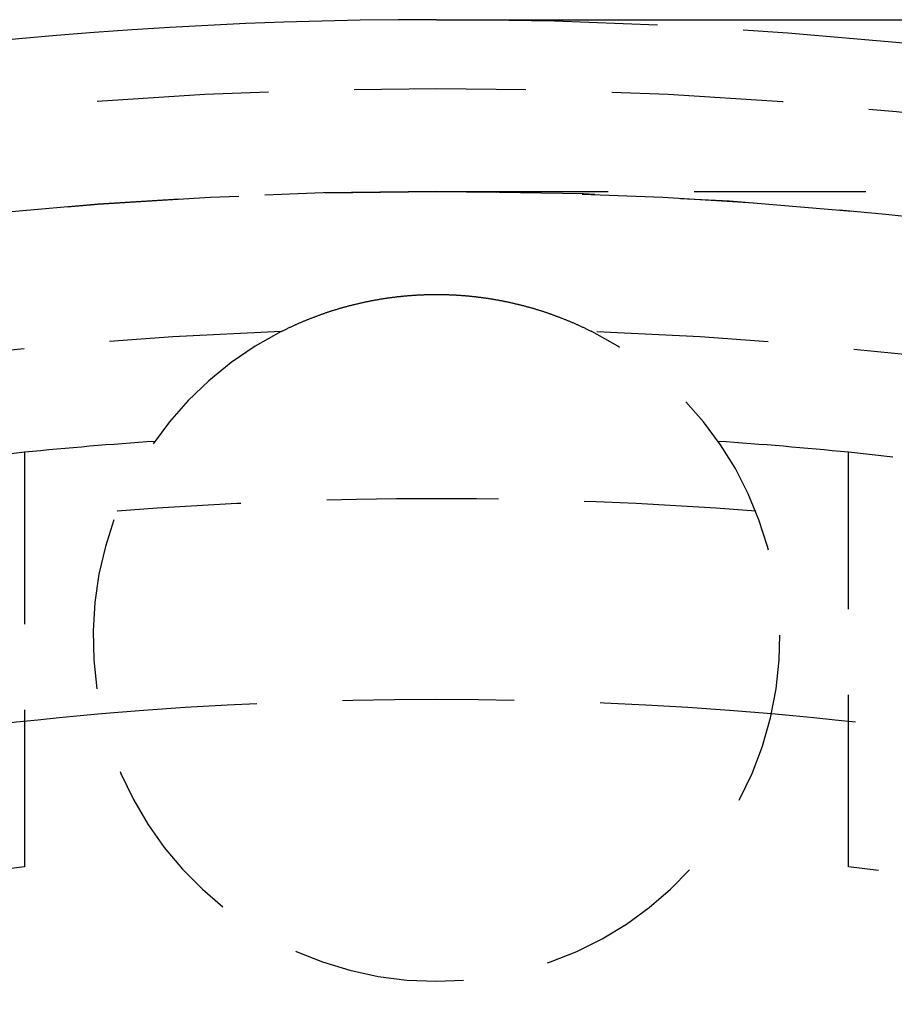
# Model space of a CAD drawing. Extents: x -69 to 266, y -167 to 246.
# Drawn here: x -6 to 7, y -48 to -33 of the extents above; entities that cross this region are included whole.
import ezdxf

# ---------------------------------------------------------------- set-up
doc = ezdxf.new("R2010")
doc.units = 0
doc.header["$LTSCALE"] = 10
doc.linetypes.add('VERDECKT', pattern=[0.375, 0.25, -0.125])
doc.layers.get('0').update_dxf_attribs({"linetype": 'CONTINUOUS'})
doc.layers.add('STEMPEL', color=3, linetype='CONTINUOUS')

# ---------------------------------------------------------------- blocks, each defined once
blk = doc.blocks.new('A$C8D8C945A')
at = {"color": 3, "linetype": 'CONTINUOUS'}
blk.add_line((2.6259e-12, 66.50000000000027), (57.00000000000059, 66.50000000000007), dxfattribs=at)
at = {"color": 1, "linetype": 'VERDECKT'}
for p, q in [((-1.8363e-12, 64.00000000000004), (50.00000000000735, 64.00000000000004)), ((2.6259e-12, 64.00000000000027), (57.00000000000059, 64.00000000000007)), ((-5.99999999999998, 60.20174416078004), (-5.999999999999978, 54.1687179098787)), ((-5.99999999999998, 60.20174416078004), (-5.999999999999979, 54.1687179098787)), ((6.000000000000022, 54.16871790987869), (6.000000000000021, 60.20174416078003)), ((6.00000000000002, 54.16871790987869), (6.000000000000018, 60.20174416078003))]:
    blk.add_line(p, q, dxfattribs=at)
at = {"color": 1}
blk.add_polyline3d([(-2.26275, 61.9587, -5e-16), (-2.25367, 61.9633, -4.99997e-16), (-2.24458, 61.9679, -4.99979e-16), (-2.23547, 61.9724, -4.99928e-16), (-2.22635, 61.977, -4.99828e-16), (-2.21722, 61.9815, -4.99665e-16), (-2.20807, 61.986, -4.99421e-16), (-2.19891, 61.9905, -4.9908e-16), (-2.18974, 61.995, -4.98627e-16), (-2.18055, 61.9995, -4.98045e-16), (-2.17135, 62.0039, -4.97319e-16), (-2.16214, 62.0083, -4.96431e-16), (-2.15291, 62.0128, -4.95367e-16), (-2.14367, 62.0172, -4.94109e-16), (-2.13442, 62.0215, -4.92642e-16), (-2.12516, 62.0259, -4.9095e-16), (-2.11588, 62.0302, -4.89017e-16), (-2.10659, 62.0346, -4.86826e-16), (-2.09728, 62.0389, -4.84385e-16), (-2.08796, 62.0432, -4.81889e-16), (-2.07863, 62.0474, -4.79386e-16), (-2.06929, 62.0517, -4.76874e-16), (-2.05993, 62.0559, -4.74356e-16), (-2.05056, 62.0602, -4.71831e-16), (-2.04118, 62.0644, -4.693e-16), (-2.03178, 62.0686, -4.66763e-16), (-2.02238, 62.0727, -4.6422e-16), (-2.01295, 62.0769, -4.61671e-16), (-2.00352, 62.081, -4.59118e-16), (-1.99407, 62.0851, -4.56561e-16), (-1.98461, 62.0892, -4.53999e-16), (-1.97514, 62.0933, -4.51433e-16), (-1.96566, 62.0974, -4.48864e-16), (-1.95616, 62.1014, -4.46291e-16), (-1.94665, 62.1055, -4.43716e-16), (-1.93713, 62.1095, -4.41139e-16), (-1.9276, 62.1135, -4.38559e-16), (-1.91805, 62.1174, -4.35978e-16), (-1.90849, 62.1214, -4.33395e-16), (-1.89892, 62.1253, -4.30811e-16), (-1.88934, 62.1292, -4.28227e-16), (-1.87975, 62.1331, -4.25642e-16), (-1.87014, 62.137, -4.23057e-16), (-1.86052, 62.1409, -4.20473e-16), (-1.8509, 62.1447, -4.1789e-16), (-1.84125, 62.1486, -4.15307e-16), (-1.8316, 62.1524, -4.12726e-16), (-1.82194, 62.1562, -4.10147e-16), (-1.81226, 62.1599, -4.0757e-16), (-1.80258, 62.1637, -4.04996e-16), (-1.79288, 62.1674, -4.02425e-16), (-1.78317, 62.1711, -3.99856e-16), (-1.77345, 62.1748, -3.97292e-16), (-1.76372, 62.1785, -3.94731e-16), (-1.75398, 62.1822, -3.92175e-16), (-1.74423, 62.1858, -3.89623e-16), (-1.73446, 62.1894, -3.87077e-16), (-1.72469, 62.193, -3.84535e-16), (-1.7149, 62.1966, -3.82e-16), (-1.70511, 62.2002, -3.7947e-16), (-1.6953, 62.2037, -3.76947e-16), (-1.68548, 62.2072, -3.74431e-16), (-1.67565, 62.2108, -3.71922e-16), (-1.66581, 62.2142, -3.69421e-16), (-1.65597, 62.2177, -3.66927e-16), (-1.64611, 62.2212, -3.64442e-16), (-1.63624, 62.2246, -3.61965e-16), (-1.62636, 62.228, -3.59497e-16), (-1.61647, 62.2314, -3.57038e-16), (-1.60657, 62.2348, -3.5459e-16), (-1.59666, 62.2381, -3.52151e-16), (-1.58674, 62.2414, -3.49722e-16), (-1.57681, 62.2448, -3.47304e-16), (-1.56687, 62.248, -3.44897e-16), (-1.55692, 62.2513, -3.42502e-16), (-1.54697, 62.2546, -3.40118e-16), (-1.537, 62.2578, -3.37747e-16), (-1.52702, 62.261, -3.35388e-16), (-1.51703, 62.2642, -3.33041e-16), (-1.50704, 62.2674, -3.30708e-16), (-1.49703, 62.2705, -3.28389e-16), (-1.48702, 62.2737, -3.26083e-16), (-1.47699, 62.2768, -3.23792e-16), (-1.46696, 62.2799, -3.21515e-16), (-1.45692, 62.2829, -3.19254e-16), (-1.44687, 62.286, -3.17007e-16), (-1.43681, 62.289, -3.14777e-16), (-1.42674, 62.292, -3.12562e-16), (-1.41666, 62.295, -3.10364e-16), (-1.40657, 62.298, -3.08182e-16), (-1.39648, 62.301, -3.06018e-16), (-1.38637, 62.3039, -3.03871e-16), (-1.37626, 62.3068, -3.01742e-16), (-1.36614, 62.3097, -2.99631e-16), (-1.35601, 62.3126, -2.97538e-16), (-1.34587, 62.3154, -2.95464e-16), (-1.33573, 62.3182, -2.9341e-16), (-1.32557, 62.321, -2.91375e-16), (-1.31541, 62.3238, -2.8936e-16), (-1.30524, 62.3266, -2.87366e-16), (-1.29506, 62.3293, -2.85392e-16), (-1.28488, 62.3321, -2.83439e-16), (-1.27468, 62.3348, -2.81508e-16), (-1.26448, 62.3374, -2.79598e-16), (-1.25427, 62.3401, -2.7771e-16), (-1.24405, 62.3427, -2.75845e-16), (-1.23383, 62.3454, -2.74002e-16), (-1.2236, 62.3479, -2.72183e-16), (-1.21336, 62.3505, -2.70387e-16), (-1.20311, 62.3531, -2.68615e-16), (-1.19286, 62.3556, -2.66867e-16), (-1.18259, 62.3581, -2.65144e-16), (-1.17232, 62.3606, -2.63445e-16), (-1.16205, 62.3631, -2.61772e-16), (-1.15176, 62.3655, -2.60125e-16), (-1.14147, 62.368, -2.58503e-16), (-1.13118, 62.3704, -2.56908e-16), (-1.12087, 62.3727, -2.55339e-16), (-1.11056, 62.3751, -2.53798e-16), (-1.10024, 62.3774, -2.52284e-16), (-1.08992, 62.3798, -2.50798e-16), (-1.07959, 62.3821, -2.49334e-16), (-1.06925, 62.3843, -2.4785e-16), (-1.05891, 62.3866, -2.46338e-16), (-1.04855, 62.3888, -2.44799e-16), (-1.0382, 62.391, -2.43232e-16), (-1.02783, 62.3932, -2.41638e-16), (-1.01746, 62.3954, -2.40017e-16), (-1.00709, 62.3975, -2.3837e-16), (-0.996707, 62.3996, -2.36697e-16), (-0.98632, 62.4017, -2.34998e-16), (-0.975927, 62.4038, -2.33273e-16), (-0.965527, 62.4059, -2.31522e-16), (-0.955123, 62.4079, -2.29746e-16), (-0.944712, 62.4099, -2.27946e-16), (-0.934296, 62.4119, -2.26121e-16), (-0.923875, 62.4139, -2.24271e-16), (-0.913448, 62.4158, -2.22398e-16), (-0.903016, 62.4177, -2.205e-16), (-0.892578, 62.4196, -2.1858e-16), (-0.882136, 62.4215, -2.16636e-16), (-0.871688, 62.4234, -2.14669e-16), (-0.861236, 62.4252, -2.12679e-16), (-0.850778, 62.427, -2.10667e-16), (-0.840316, 62.4288, -2.08633e-16), (-0.829849, 62.4306, -2.06577e-16), (-0.819377, 62.4323, -2.04499e-16), (-0.808901, 62.4341, -2.024e-16), (-0.79842, 62.4358, -2.0028e-16), (-0.787935, 62.4375, -1.98139e-16), (-0.777445, 62.4391, -1.95978e-16), (-0.766952, 62.4408, -1.93797e-16), (-0.756454, 62.4424, -1.91595e-16), (-0.745951, 62.444, -1.89374e-16), (-0.735445, 62.4455, -1.87134e-16), (-0.724935, 62.4471, -1.84875e-16), (-0.714421, 62.4486, -1.82596e-16), (-0.703903, 62.4501, -1.80299e-16), (-0.693382, 62.4516, -1.77984e-16), (-0.682856, 62.4531, -1.75651e-16), (-0.672328, 62.4545, -1.733e-16), (-0.661795, 62.4559, -1.70932e-16), (-0.65126, 62.4573, -1.68546e-16), (-0.640721, 62.4587, -1.66144e-16), (-0.630179, 62.46, -1.63725e-16), (-0.619633, 62.4614, -1.6129e-16), (-0.609085, 62.4627, -1.58838e-16), (-0.598533, 62.4639, -1.56371e-16), (-0.587979, 62.4652, -1.53888e-16), (-0.577422, 62.4664, -1.5139e-16), (-0.566862, 62.4677, -1.48877e-16), (-0.556299, 62.4688, -1.46349e-16), (-0.545734, 62.47, -1.43807e-16), (-0.535166, 62.4712, -1.4125e-16), (-0.524595, 62.4723, -1.3868e-16), (-0.514023, 62.4734, -1.36096e-16), (-0.503448, 62.4745, -1.33499e-16), (-0.492871, 62.4755, -1.30889e-16), (-0.482291, 62.4766, -1.28266e-16), (-0.47171, 62.4776, -1.2563e-16), (-0.461127, 62.4786, -1.22983e-16), (-0.450541, 62.4796, -1.20323e-16), (-0.439954, 62.4805, -1.17651e-16), (-0.429366, 62.4814, -1.14969e-16), (-0.418775, 62.4823, -1.12275e-16), (-0.408183, 62.4832, -1.0957e-16), (-0.39759, 62.4841, -1.06854e-16), (-0.386995, 62.4849, -1.04129e-16), (-0.376398, 62.4857, -1.01393e-16), (-0.365801, 62.4865, -9.86476e-17), (-0.355202, 62.4873, -9.58926e-17), (-0.344602, 62.488, -9.31284e-17), (-0.334001, 62.4888, -9.03553e-17), (-0.323399, 62.4895, -8.75735e-17), (-0.312797, 62.4901, -8.47833e-17), (-0.302193, 62.4908, -8.1985e-17), (-0.291589, 62.4914, -7.91789e-17), (-0.280984, 62.492, -7.63653e-17), (-0.270379, 62.4926, -7.35443e-17), (-0.259773, 62.4932, -7.07163e-17), (-0.249167, 62.4937, -6.78816e-17), (-0.23856, 62.4943, -6.50405e-17), (-0.227953, 62.4948, -6.21931e-17), (-0.217346, 62.4952, -5.93399e-17), (-0.206739, 62.4957, -5.6481e-17), (-0.196132, 62.4961, -5.36167e-17), (-0.185525, 62.4965, -5.07474e-17), (-0.174918, 62.4969, -4.78733e-17), (-0.164312, 62.4973, -4.49946e-17), (-0.153706, 62.4976, -4.21116e-17), (-0.1431, 62.4979, -3.92247e-17), (-0.132494, 62.4982, -3.63341e-17), (-0.12189, 62.4985, -3.344e-17), (-0.111285, 62.4987, -3.05427e-17), (-0.100682, 62.499, -2.76426e-17), (-0.0900794, 62.4992, -2.47399e-17), (-0.0794776, 62.4994, -2.18348e-17), (-0.0688767, 62.4995, -1.89277e-17), (-0.0582769, 62.4997, -1.60187e-17), (-0.0476782, 62.4998, -1.31083e-17), (-0.0370807, 62.4999, -1.01966e-17), (-0.0264845, 62.4999, -7.28399e-18), (-0.0158896, 62.5, -4.37067e-18), (-0.00529617, 62.5, -1.45694e-18), (0.00529617, 62.5, 1.45694e-18), (0.0158896, 62.5, 4.37067e-18), (0.0264845, 62.4999, 7.28399e-18), (0.0370807, 62.4999, 1.01966e-17), (0.0476782, 62.4998, 1.31083e-17), (0.0582769, 62.4997, 1.60187e-17), (0.0688767, 62.4995, 1.89277e-17), (0.0794776, 62.4994, 2.18348e-17), (0.0900794, 62.4992, 2.47399e-17), (0.100682, 62.499, 2.76426e-17), (0.111285, 62.4987, 3.05427e-17), (0.12189, 62.4985, 3.344e-17), (0.132494, 62.4982, 3.63341e-17), (0.1431, 62.4979, 3.92247e-17), (0.153706, 62.4976, 4.21116e-17), (0.164312, 62.4973, 4.49946e-17), (0.174918, 62.4969, 4.78733e-17), (0.185525, 62.4965, 5.07474e-17), (0.196132, 62.4961, 5.36167e-17), (0.206739, 62.4957, 5.6481e-17), (0.217346, 62.4952, 5.93399e-17), (0.227953, 62.4948, 6.21931e-17), (0.23856, 62.4943, 6.50405e-17), (0.249167, 62.4937, 6.78816e-17), (0.259773, 62.4932, 7.07163e-17), (0.270379, 62.4926, 7.35443e-17), (0.280984, 62.492, 7.63653e-17), (0.291589, 62.4914, 7.91789e-17), (0.302193, 62.4908, 8.1985e-17), (0.312797, 62.4901, 8.47833e-17), (0.323399, 62.4895, 8.75735e-17), (0.334001, 62.4888, 9.03553e-17), (0.344602, 62.488, 9.31284e-17), (0.355202, 62.4873, 9.58926e-17), (0.365801, 62.4865, 9.86476e-17), (0.376398, 62.4857, 1.01393e-16), (0.386995, 62.4849, 1.04129e-16), (0.39759, 62.4841, 1.06854e-16), (0.408183, 62.4832, 1.0957e-16), (0.418775, 62.4823, 1.12275e-16), (0.429366, 62.4814, 1.14969e-16), (0.439954, 62.4805, 1.17651e-16), (0.450541, 62.4796, 1.20323e-16), (0.461127, 62.4786, 1.22983e-16), (0.47171, 62.4776, 1.2563e-16), (0.482291, 62.4766, 1.28266e-16), (0.492871, 62.4755, 1.30889e-16), (0.503448, 62.4745, 1.33499e-16), (0.514023, 62.4734, 1.36096e-16), (0.524595, 62.4723, 1.3868e-16), (0.535166, 62.4712, 1.4125e-16), (0.545734, 62.47, 1.43807e-16), (0.556299, 62.4688, 1.46349e-16), (0.566862, 62.4677, 1.48877e-16), (0.577422, 62.4664, 1.5139e-16), (0.587979, 62.4652, 1.53888e-16), (0.598533, 62.4639, 1.56371e-16), (0.609085, 62.4627, 1.58838e-16), (0.619633, 62.4614, 1.6129e-16), (0.630179, 62.46, 1.63725e-16), (0.640721, 62.4587, 1.66144e-16), (0.65126, 62.4573, 1.68546e-16), (0.661795, 62.4559, 1.70932e-16), (0.672328, 62.4545, 1.733e-16), (0.682856, 62.4531, 1.75651e-16), (0.693382, 62.4516, 1.77984e-16), (0.703903, 62.4501, 1.80299e-16), (0.714421, 62.4486, 1.82596e-16), (0.724935, 62.4471, 1.84875e-16), (0.735445, 62.4455, 1.87134e-16), (0.745951, 62.444, 1.89374e-16), (0.756454, 62.4424, 1.91595e-16), (0.766952, 62.4408, 1.93797e-16), (0.777445, 62.4391, 1.95978e-16), (0.787935, 62.4375, 1.98139e-16), (0.79842, 62.4358, 2.0028e-16), (0.808901, 62.4341, 2.024e-16), (0.819377, 62.4323, 2.04499e-16), (0.829849, 62.4306, 2.06577e-16), (0.840316, 62.4288, 2.08633e-16), (0.850778, 62.427, 2.10667e-16), (0.861236, 62.4252, 2.12679e-16), (0.871688, 62.4234, 2.14669e-16), (0.882136, 62.4215, 2.16636e-16), (0.892578, 62.4196, 2.1858e-16), (0.903016, 62.4177, 2.205e-16), (0.913448, 62.4158, 2.22398e-16), (0.923875, 62.4139, 2.24271e-16), (0.934296, 62.4119, 2.26121e-16), (0.944712, 62.4099, 2.27946e-16), (0.955123, 62.4079, 2.29746e-16), (0.965527, 62.4059, 2.31522e-16), (0.975927, 62.4038, 2.33273e-16), (0.98632, 62.4017, 2.34998e-16), (0.996707, 62.3996, 2.36697e-16), (1.00709, 62.3975, 2.3837e-16), (1.01746, 62.3954, 2.40017e-16), (1.02783, 62.3932, 2.41638e-16), (1.0382, 62.391, 2.43232e-16), (1.04855, 62.3888, 2.44799e-16), (1.05891, 62.3866, 2.46338e-16), (1.06925, 62.3843, 2.4785e-16), (1.07959, 62.3821, 2.49334e-16), (1.08992, 62.3798, 2.50798e-16), (1.10024, 62.3774, 2.52284e-16), (1.11056, 62.3751, 2.53798e-16), (1.12087, 62.3727, 2.55339e-16), (1.13118, 62.3704, 2.56908e-16), (1.14147, 62.368, 2.58503e-16), (1.15176, 62.3655, 2.60125e-16), (1.16205, 62.3631, 2.61772e-16), (1.17232, 62.3606, 2.63445e-16), (1.18259, 62.3581, 2.65144e-16), (1.19286, 62.3556, 2.66867e-16), (1.20311, 62.3531, 2.68615e-16), (1.21336, 62.3505, 2.70387e-16), (1.2236, 62.3479, 2.72183e-16), (1.23383, 62.3454, 2.74002e-16), (1.24405, 62.3427, 2.75845e-16), (1.25427, 62.3401, 2.7771e-16), (1.26448, 62.3374, 2.79598e-16), (1.27468, 62.3348, 2.81508e-16), (1.28488, 62.3321, 2.83439e-16), (1.29506, 62.3293, 2.85392e-16), (1.30524, 62.3266, 2.87366e-16), (1.31541, 62.3238, 2.8936e-16), (1.32557, 62.321, 2.91375e-16), (1.33573, 62.3182, 2.9341e-16), (1.34587, 62.3154, 2.95464e-16), (1.35601, 62.3126, 2.97538e-16), (1.36614, 62.3097, 2.99631e-16), (1.37626, 62.3068, 3.01742e-16), (1.38637, 62.3039, 3.03871e-16), (1.39648, 62.301, 3.06018e-16), (1.40657, 62.298, 3.08182e-16), (1.41666, 62.295, 3.10364e-16), (1.42674, 62.292, 3.12562e-16), (1.43681, 62.289, 3.14777e-16), (1.44687, 62.286, 3.17007e-16), (1.45692, 62.2829, 3.19254e-16), (1.46696, 62.2799, 3.21515e-16), (1.47699, 62.2768, 3.23792e-16), (1.48702, 62.2737, 3.26083e-16), (1.49703, 62.2705, 3.28389e-16), (1.50704, 62.2674, 3.30708e-16), (1.51703, 62.2642, 3.33041e-16), (1.52702, 62.261, 3.35388e-16), (1.537, 62.2578, 3.37747e-16), (1.54697, 62.2546, 3.40118e-16), (1.55692, 62.2513, 3.42502e-16), (1.56687, 62.248, 3.44897e-16), (1.57681, 62.2448, 3.47304e-16), (1.58674, 62.2414, 3.49722e-16), (1.59666, 62.2381, 3.52151e-16), (1.60657, 62.2348, 3.5459e-16), (1.61647, 62.2314, 3.57038e-16), (1.62636, 62.228, 3.59497e-16), (1.63624, 62.2246, 3.61965e-16), (1.64611, 62.2212, 3.64442e-16), (1.65597, 62.2177, 3.66927e-16), (1.66581, 62.2142, 3.69421e-16), (1.67565, 62.2108, 3.71922e-16), (1.68548, 62.2072, 3.74431e-16), (1.6953, 62.2037, 3.76947e-16), (1.70511, 62.2002, 3.7947e-16), (1.7149, 62.1966, 3.82e-16), (1.72469, 62.193, 3.84535e-16), (1.73446, 62.1894, 3.87077e-16), (1.74423, 62.1858, 3.89623e-16), (1.75398, 62.1822, 3.92175e-16), (1.76372, 62.1785, 3.94731e-16), (1.77345, 62.1748, 3.97292e-16), (1.78317, 62.1711, 3.99856e-16), (1.79288, 62.1674, 4.02425e-16), (1.80258, 62.1637, 4.04996e-16), (1.81226, 62.1599, 4.0757e-16), (1.82194, 62.1562, 4.10147e-16), (1.8316, 62.1524, 4.12726e-16), (1.84125, 62.1486, 4.15307e-16), (1.8509, 62.1447, 4.1789e-16), (1.86052, 62.1409, 4.20473e-16), (1.87014, 62.137, 4.23057e-16), (1.87975, 62.1331, 4.25642e-16), (1.88934, 62.1292, 4.28227e-16), (1.89892, 62.1253, 4.30811e-16), (1.90849, 62.1214, 4.33395e-16), (1.91805, 62.1174, 4.35978e-16), (1.9276, 62.1135, 4.38559e-16), (1.93713, 62.1095, 4.41139e-16), (1.94665, 62.1055, 4.43716e-16), (1.95616, 62.1014, 4.46291e-16), (1.96566, 62.0974, 4.48864e-16), (1.97514, 62.0933, 4.51433e-16), (1.98461, 62.0892, 4.53999e-16), (1.99407, 62.0851, 4.56561e-16), (2.00352, 62.081, 4.59118e-16), (2.01295, 62.0769, 4.61671e-16), (2.02238, 62.0727, 4.6422e-16), (2.03178, 62.0686, 4.66763e-16), (2.04118, 62.0644, 4.693e-16), (2.05056, 62.0602, 4.71831e-16), (2.05993, 62.0559, 4.74356e-16), (2.06929, 62.0517, 4.76874e-16), (2.07863, 62.0474, 4.79386e-16), (2.08796, 62.0432, 4.81889e-16), (2.09728, 62.0389, 4.84385e-16), (2.10659, 62.0346, 4.86826e-16), (2.11588, 62.0302, 4.89017e-16), (2.12516, 62.0259, 4.9095e-16), (2.13442, 62.0215, 4.92642e-16), (2.14367, 62.0172, 4.94109e-16), (2.15291, 62.0128, 4.95367e-16), (2.16214, 62.0083, 4.96431e-16), (2.17135, 62.0039, 4.97319e-16), (2.18055, 61.9995, 4.98045e-16), (2.18974, 61.995, 4.98627e-16), (2.19891, 61.9905, 4.9908e-16), (2.20807, 61.986, 4.99421e-16), (2.21722, 61.9815, 4.99665e-16), (2.22635, 61.977, 4.99828e-16), (2.23547, 61.9724, 4.99928e-16), (2.24458, 61.9679, 4.99979e-16), (2.25367, 61.9633, 4.99997e-16), (2.26275, 61.9587, 5e-16)], dxfattribs=at)
blk.add_polyline3d([(-2.26275, 61.9587, -5e-16), (-2.25367, 61.9633, -4.99997e-16), (-2.24458, 61.9679, -4.99979e-16), (-2.23547, 61.9724, -4.99928e-16), (-2.22635, 61.977, -4.99828e-16), (-2.21722, 61.9815, -4.99665e-16), (-2.20807, 61.986, -4.99421e-16), (-2.19891, 61.9905, -4.9908e-16), (-2.18974, 61.995, -4.98627e-16), (-2.18055, 61.9995, -4.98045e-16), (-2.17135, 62.0039, -4.97319e-16), (-2.16214, 62.0083, -4.96431e-16), (-2.15291, 62.0128, -4.95367e-16), (-2.14367, 62.0172, -4.94109e-16), (-2.13442, 62.0215, -4.92642e-16), (-2.12516, 62.0259, -4.9095e-16), (-2.11588, 62.0302, -4.89017e-16), (-2.10659, 62.0346, -4.86826e-16), (-2.09728, 62.0389, -4.84385e-16), (-2.08796, 62.0432, -4.81889e-16), (-2.07863, 62.0474, -4.79386e-16), (-2.06929, 62.0517, -4.76874e-16), (-2.05993, 62.0559, -4.74356e-16), (-2.05056, 62.0602, -4.71831e-16), (-2.04118, 62.0644, -4.693e-16), (-2.03178, 62.0686, -4.66763e-16), (-2.02238, 62.0727, -4.6422e-16), (-2.01295, 62.0769, -4.61671e-16), (-2.00352, 62.081, -4.59118e-16), (-1.99407, 62.0851, -4.56561e-16), (-1.98461, 62.0892, -4.53999e-16), (-1.97514, 62.0933, -4.51433e-16), (-1.96566, 62.0974, -4.48864e-16), (-1.95616, 62.1014, -4.46291e-16), (-1.94665, 62.1055, -4.43716e-16), (-1.93713, 62.1095, -4.41139e-16), (-1.9276, 62.1135, -4.38559e-16), (-1.91805, 62.1174, -4.35978e-16), (-1.90849, 62.1214, -4.33395e-16), (-1.89892, 62.1253, -4.30811e-16), (-1.88934, 62.1292, -4.28227e-16), (-1.87975, 62.1331, -4.25642e-16), (-1.87014, 62.137, -4.23057e-16), (-1.86052, 62.1409, -4.20473e-16), (-1.8509, 62.1447, -4.1789e-16), (-1.84125, 62.1486, -4.15307e-16), (-1.8316, 62.1524, -4.12726e-16), (-1.82194, 62.1562, -4.10147e-16), (-1.81226, 62.1599, -4.0757e-16), (-1.80258, 62.1637, -4.04996e-16), (-1.79288, 62.1674, -4.02425e-16), (-1.78317, 62.1711, -3.99856e-16), (-1.77345, 62.1748, -3.97292e-16), (-1.76372, 62.1785, -3.94731e-16), (-1.75398, 62.1822, -3.92175e-16), (-1.74423, 62.1858, -3.89623e-16), (-1.73446, 62.1894, -3.87077e-16), (-1.72469, 62.193, -3.84535e-16), (-1.7149, 62.1966, -3.82e-16), (-1.70511, 62.2002, -3.7947e-16), (-1.6953, 62.2037, -3.76947e-16), (-1.68548, 62.2072, -3.74431e-16), (-1.67565, 62.2108, -3.71922e-16), (-1.66581, 62.2142, -3.69421e-16), (-1.65597, 62.2177, -3.66927e-16), (-1.64611, 62.2212, -3.64442e-16), (-1.63624, 62.2246, -3.61965e-16), (-1.62636, 62.228, -3.59497e-16), (-1.61647, 62.2314, -3.57038e-16), (-1.60657, 62.2348, -3.5459e-16), (-1.59666, 62.2381, -3.52151e-16), (-1.58674, 62.2414, -3.49722e-16), (-1.57681, 62.2448, -3.47304e-16), (-1.56687, 62.248, -3.44897e-16), (-1.55692, 62.2513, -3.42502e-16), (-1.54697, 62.2546, -3.40118e-16), (-1.537, 62.2578, -3.37747e-16), (-1.52702, 62.261, -3.35388e-16), (-1.51703, 62.2642, -3.33041e-16), (-1.50704, 62.2674, -3.30708e-16), (-1.49703, 62.2705, -3.28389e-16), (-1.48702, 62.2737, -3.26083e-16), (-1.47699, 62.2768, -3.23792e-16), (-1.46696, 62.2799, -3.21515e-16), (-1.45692, 62.2829, -3.19254e-16), (-1.44687, 62.286, -3.17007e-16), (-1.43681, 62.289, -3.14777e-16), (-1.42674, 62.292, -3.12562e-16), (-1.41666, 62.295, -3.10364e-16), (-1.40657, 62.298, -3.08182e-16), (-1.39648, 62.301, -3.06018e-16), (-1.38637, 62.3039, -3.03871e-16), (-1.37626, 62.3068, -3.01742e-16), (-1.36614, 62.3097, -2.99631e-16), (-1.35601, 62.3126, -2.97538e-16), (-1.34587, 62.3154, -2.95464e-16), (-1.33573, 62.3182, -2.9341e-16), (-1.32557, 62.321, -2.91375e-16), (-1.31541, 62.3238, -2.8936e-16), (-1.30524, 62.3266, -2.87366e-16), (-1.29506, 62.3293, -2.85392e-16), (-1.28488, 62.3321, -2.83439e-16), (-1.27468, 62.3348, -2.81508e-16), (-1.26448, 62.3374, -2.79598e-16), (-1.25427, 62.3401, -2.7771e-16), (-1.24405, 62.3427, -2.75845e-16), (-1.23383, 62.3454, -2.74002e-16), (-1.2236, 62.3479, -2.72183e-16), (-1.21336, 62.3505, -2.70387e-16), (-1.20311, 62.3531, -2.68615e-16), (-1.19286, 62.3556, -2.66867e-16), (-1.18259, 62.3581, -2.65144e-16), (-1.17232, 62.3606, -2.63445e-16), (-1.16205, 62.3631, -2.61772e-16), (-1.15176, 62.3655, -2.60125e-16), (-1.14147, 62.368, -2.58503e-16), (-1.13118, 62.3704, -2.56908e-16), (-1.12087, 62.3727, -2.55339e-16), (-1.11056, 62.3751, -2.53798e-16), (-1.10024, 62.3774, -2.52284e-16), (-1.08992, 62.3798, -2.50798e-16), (-1.07959, 62.3821, -2.49334e-16), (-1.06925, 62.3843, -2.4785e-16), (-1.05891, 62.3866, -2.46338e-16), (-1.04855, 62.3888, -2.44799e-16), (-1.0382, 62.391, -2.43232e-16), (-1.02783, 62.3932, -2.41638e-16), (-1.01746, 62.3954, -2.40017e-16), (-1.00709, 62.3975, -2.3837e-16), (-0.996707, 62.3996, -2.36697e-16), (-0.98632, 62.4017, -2.34998e-16), (-0.975927, 62.4038, -2.33273e-16), (-0.965527, 62.4059, -2.31522e-16), (-0.955123, 62.4079, -2.29746e-16), (-0.944712, 62.4099, -2.27946e-16), (-0.934296, 62.4119, -2.26121e-16), (-0.923875, 62.4139, -2.24271e-16), (-0.913448, 62.4158, -2.22398e-16), (-0.903016, 62.4177, -2.205e-16), (-0.892578, 62.4196, -2.1858e-16), (-0.882136, 62.4215, -2.16636e-16), (-0.871688, 62.4234, -2.14669e-16), (-0.861236, 62.4252, -2.12679e-16), (-0.850778, 62.427, -2.10667e-16), (-0.840316, 62.4288, -2.08633e-16), (-0.829849, 62.4306, -2.06577e-16), (-0.819377, 62.4323, -2.04499e-16), (-0.808901, 62.4341, -2.024e-16), (-0.79842, 62.4358, -2.0028e-16), (-0.787935, 62.4375, -1.98139e-16), (-0.777445, 62.4391, -1.95978e-16), (-0.766952, 62.4408, -1.93797e-16), (-0.756454, 62.4424, -1.91595e-16), (-0.745951, 62.444, -1.89374e-16), (-0.735445, 62.4455, -1.87134e-16), (-0.724935, 62.4471, -1.84875e-16), (-0.714421, 62.4486, -1.82596e-16), (-0.703903, 62.4501, -1.80299e-16), (-0.693382, 62.4516, -1.77984e-16), (-0.682856, 62.4531, -1.75651e-16), (-0.672328, 62.4545, -1.733e-16), (-0.661795, 62.4559, -1.70932e-16), (-0.65126, 62.4573, -1.68546e-16), (-0.640721, 62.4587, -1.66144e-16), (-0.630179, 62.46, -1.63725e-16), (-0.619633, 62.4614, -1.6129e-16), (-0.609085, 62.4627, -1.58838e-16), (-0.598533, 62.4639, -1.56371e-16), (-0.587979, 62.4652, -1.53888e-16), (-0.577422, 62.4664, -1.5139e-16), (-0.566862, 62.4677, -1.48877e-16), (-0.556299, 62.4688, -1.46349e-16), (-0.545734, 62.47, -1.43807e-16), (-0.535166, 62.4712, -1.4125e-16), (-0.524595, 62.4723, -1.3868e-16), (-0.514023, 62.4734, -1.36096e-16), (-0.503448, 62.4745, -1.33499e-16), (-0.492871, 62.4755, -1.30889e-16), (-0.482291, 62.4766, -1.28266e-16), (-0.47171, 62.4776, -1.2563e-16), (-0.461127, 62.4786, -1.22983e-16), (-0.450541, 62.4796, -1.20323e-16), (-0.439954, 62.4805, -1.17651e-16), (-0.429366, 62.4814, -1.14969e-16), (-0.418775, 62.4823, -1.12275e-16), (-0.408183, 62.4832, -1.0957e-16), (-0.39759, 62.4841, -1.06854e-16), (-0.386995, 62.4849, -1.04129e-16), (-0.376398, 62.4857, -1.01393e-16), (-0.365801, 62.4865, -9.86476e-17), (-0.355202, 62.4873, -9.58926e-17), (-0.344602, 62.488, -9.31284e-17), (-0.334001, 62.4888, -9.03553e-17), (-0.323399, 62.4895, -8.75735e-17), (-0.312797, 62.4901, -8.47833e-17), (-0.302193, 62.4908, -8.1985e-17), (-0.291589, 62.4914, -7.91789e-17), (-0.280984, 62.492, -7.63653e-17), (-0.270379, 62.4926, -7.35443e-17), (-0.259773, 62.4932, -7.07163e-17), (-0.249167, 62.4937, -6.78816e-17), (-0.23856, 62.4943, -6.50405e-17), (-0.227953, 62.4948, -6.21931e-17), (-0.217346, 62.4952, -5.93399e-17), (-0.206739, 62.4957, -5.6481e-17), (-0.196132, 62.4961, -5.36167e-17), (-0.185525, 62.4965, -5.07474e-17), (-0.174918, 62.4969, -4.78733e-17), (-0.164312, 62.4973, -4.49946e-17), (-0.153706, 62.4976, -4.21116e-17), (-0.1431, 62.4979, -3.92247e-17), (-0.132494, 62.4982, -3.63341e-17), (-0.12189, 62.4985, -3.344e-17), (-0.111285, 62.4987, -3.05427e-17), (-0.100682, 62.499, -2.76426e-17), (-0.0900794, 62.4992, -2.47399e-17), (-0.0794776, 62.4994, -2.18348e-17), (-0.0688767, 62.4995, -1.89277e-17), (-0.0582769, 62.4997, -1.60187e-17), (-0.0476782, 62.4998, -1.31083e-17), (-0.0370807, 62.4999, -1.01966e-17), (-0.0264845, 62.4999, -7.28399e-18), (-0.0158896, 62.5, -4.37067e-18), (-0.00529617, 62.5, -1.45694e-18), (0.00529617, 62.5, 1.45694e-18), (0.0158896, 62.5, 4.37067e-18), (0.0264845, 62.4999, 7.28399e-18), (0.0370807, 62.4999, 1.01966e-17), (0.0476782, 62.4998, 1.31083e-17), (0.0582769, 62.4997, 1.60187e-17), (0.0688767, 62.4995, 1.89277e-17), (0.0794776, 62.4994, 2.18348e-17), (0.0900794, 62.4992, 2.47399e-17), (0.100682, 62.499, 2.76426e-17), (0.111285, 62.4987, 3.05427e-17), (0.12189, 62.4985, 3.344e-17), (0.132494, 62.4982, 3.63341e-17), (0.1431, 62.4979, 3.92247e-17), (0.153706, 62.4976, 4.21116e-17), (0.164312, 62.4973, 4.49946e-17), (0.174918, 62.4969, 4.78733e-17), (0.185525, 62.4965, 5.07474e-17), (0.196132, 62.4961, 5.36167e-17), (0.206739, 62.4957, 5.6481e-17), (0.217346, 62.4952, 5.93399e-17), (0.227953, 62.4948, 6.21931e-17), (0.23856, 62.4943, 6.50405e-17), (0.249167, 62.4937, 6.78816e-17), (0.259773, 62.4932, 7.07163e-17), (0.270379, 62.4926, 7.35443e-17), (0.280984, 62.492, 7.63653e-17), (0.291589, 62.4914, 7.91789e-17), (0.302193, 62.4908, 8.1985e-17), (0.312797, 62.4901, 8.47833e-17), (0.323399, 62.4895, 8.75735e-17), (0.334001, 62.4888, 9.03553e-17), (0.344602, 62.488, 9.31284e-17), (0.355202, 62.4873, 9.58926e-17), (0.365801, 62.4865, 9.86476e-17), (0.376398, 62.4857, 1.01393e-16), (0.386995, 62.4849, 1.04129e-16), (0.39759, 62.4841, 1.06854e-16), (0.408183, 62.4832, 1.0957e-16), (0.418775, 62.4823, 1.12275e-16), (0.429366, 62.4814, 1.14969e-16), (0.439954, 62.4805, 1.17651e-16), (0.450541, 62.4796, 1.20323e-16), (0.461127, 62.4786, 1.22983e-16), (0.47171, 62.4776, 1.2563e-16), (0.482291, 62.4766, 1.28266e-16), (0.492871, 62.4755, 1.30889e-16), (0.503448, 62.4745, 1.33499e-16), (0.514023, 62.4734, 1.36096e-16), (0.524595, 62.4723, 1.3868e-16), (0.535166, 62.4712, 1.4125e-16), (0.545734, 62.47, 1.43807e-16), (0.556299, 62.4688, 1.46349e-16), (0.566862, 62.4677, 1.48877e-16), (0.577422, 62.4664, 1.5139e-16), (0.587979, 62.4652, 1.53888e-16), (0.598533, 62.4639, 1.56371e-16), (0.609085, 62.4627, 1.58838e-16), (0.619633, 62.4614, 1.6129e-16), (0.630179, 62.46, 1.63725e-16), (0.640721, 62.4587, 1.66144e-16), (0.65126, 62.4573, 1.68546e-16), (0.661795, 62.4559, 1.70932e-16), (0.672328, 62.4545, 1.733e-16), (0.682856, 62.4531, 1.75651e-16), (0.693382, 62.4516, 1.77984e-16), (0.703903, 62.4501, 1.80299e-16), (0.714421, 62.4486, 1.82596e-16), (0.724935, 62.4471, 1.84875e-16), (0.735445, 62.4455, 1.87134e-16), (0.745951, 62.444, 1.89374e-16), (0.756454, 62.4424, 1.91595e-16), (0.766952, 62.4408, 1.93797e-16), (0.777445, 62.4391, 1.95978e-16), (0.787935, 62.4375, 1.98139e-16), (0.79842, 62.4358, 2.0028e-16), (0.808901, 62.4341, 2.024e-16), (0.819377, 62.4323, 2.04499e-16), (0.829849, 62.4306, 2.06577e-16), (0.840316, 62.4288, 2.08633e-16), (0.850778, 62.427, 2.10667e-16), (0.861236, 62.4252, 2.12679e-16), (0.871688, 62.4234, 2.14669e-16), (0.882136, 62.4215, 2.16636e-16), (0.892578, 62.4196, 2.1858e-16), (0.903016, 62.4177, 2.205e-16), (0.913448, 62.4158, 2.22398e-16), (0.923875, 62.4139, 2.24271e-16), (0.934296, 62.4119, 2.26121e-16), (0.944712, 62.4099, 2.27946e-16), (0.955123, 62.4079, 2.29746e-16), (0.965527, 62.4059, 2.31522e-16), (0.975927, 62.4038, 2.33273e-16), (0.98632, 62.4017, 2.34998e-16), (0.996707, 62.3996, 2.36697e-16), (1.00709, 62.3975, 2.3837e-16), (1.01746, 62.3954, 2.40017e-16), (1.02783, 62.3932, 2.41638e-16), (1.0382, 62.391, 2.43232e-16), (1.04855, 62.3888, 2.44799e-16), (1.05891, 62.3866, 2.46338e-16), (1.06925, 62.3843, 2.4785e-16), (1.07959, 62.3821, 2.49334e-16), (1.08992, 62.3798, 2.50798e-16), (1.10024, 62.3774, 2.52284e-16), (1.11056, 62.3751, 2.53798e-16), (1.12087, 62.3727, 2.55339e-16), (1.13118, 62.3704, 2.56908e-16), (1.14147, 62.368, 2.58503e-16), (1.15176, 62.3655, 2.60125e-16), (1.16205, 62.3631, 2.61772e-16), (1.17232, 62.3606, 2.63445e-16), (1.18259, 62.3581, 2.65144e-16), (1.19286, 62.3556, 2.66867e-16), (1.20311, 62.3531, 2.68615e-16), (1.21336, 62.3505, 2.70387e-16), (1.2236, 62.3479, 2.72183e-16), (1.23383, 62.3454, 2.74002e-16), (1.24405, 62.3427, 2.75845e-16), (1.25427, 62.3401, 2.7771e-16), (1.26448, 62.3374, 2.79598e-16), (1.27468, 62.3348, 2.81508e-16), (1.28488, 62.3321, 2.83439e-16), (1.29506, 62.3293, 2.85392e-16), (1.30524, 62.3266, 2.87366e-16), (1.31541, 62.3238, 2.8936e-16), (1.32557, 62.321, 2.91375e-16), (1.33573, 62.3182, 2.9341e-16), (1.34587, 62.3154, 2.95464e-16), (1.35601, 62.3126, 2.97538e-16), (1.36614, 62.3097, 2.99631e-16), (1.37626, 62.3068, 3.01742e-16), (1.38637, 62.3039, 3.03871e-16), (1.39648, 62.301, 3.06018e-16), (1.40657, 62.298, 3.08182e-16), (1.41666, 62.295, 3.10364e-16), (1.42674, 62.292, 3.12562e-16), (1.43681, 62.289, 3.14777e-16), (1.44687, 62.286, 3.17007e-16), (1.45692, 62.2829, 3.19254e-16), (1.46696, 62.2799, 3.21515e-16), (1.47699, 62.2768, 3.23792e-16), (1.48702, 62.2737, 3.26083e-16), (1.49703, 62.2705, 3.28389e-16), (1.50704, 62.2674, 3.30708e-16), (1.51703, 62.2642, 3.33041e-16), (1.52702, 62.261, 3.35388e-16), (1.537, 62.2578, 3.37747e-16), (1.54697, 62.2546, 3.40118e-16), (1.55692, 62.2513, 3.42502e-16), (1.56687, 62.248, 3.44897e-16), (1.57681, 62.2448, 3.47304e-16), (1.58674, 62.2414, 3.49722e-16), (1.59666, 62.2381, 3.52151e-16), (1.60657, 62.2348, 3.5459e-16), (1.61647, 62.2314, 3.57038e-16), (1.62636, 62.228, 3.59497e-16), (1.63624, 62.2246, 3.61965e-16), (1.64611, 62.2212, 3.64442e-16), (1.65597, 62.2177, 3.66927e-16), (1.66581, 62.2142, 3.69421e-16), (1.67565, 62.2108, 3.71922e-16), (1.68548, 62.2072, 3.74431e-16), (1.6953, 62.2037, 3.76947e-16), (1.70511, 62.2002, 3.7947e-16), (1.7149, 62.1966, 3.82e-16), (1.72469, 62.193, 3.84535e-16), (1.73446, 62.1894, 3.87077e-16), (1.74423, 62.1858, 3.89623e-16), (1.75398, 62.1822, 3.92175e-16), (1.76372, 62.1785, 3.94731e-16), (1.77345, 62.1748, 3.97292e-16), (1.78317, 62.1711, 3.99856e-16), (1.79288, 62.1674, 4.02425e-16), (1.80258, 62.1637, 4.04996e-16), (1.81226, 62.1599, 4.0757e-16), (1.82194, 62.1562, 4.10147e-16), (1.8316, 62.1524, 4.12726e-16), (1.84125, 62.1486, 4.15307e-16), (1.8509, 62.1447, 4.1789e-16), (1.86052, 62.1409, 4.20473e-16), (1.87014, 62.137, 4.23057e-16), (1.87975, 62.1331, 4.25642e-16), (1.88934, 62.1292, 4.28227e-16), (1.89892, 62.1253, 4.30811e-16), (1.90849, 62.1214, 4.33395e-16), (1.91805, 62.1174, 4.35978e-16), (1.9276, 62.1135, 4.38559e-16), (1.93713, 62.1095, 4.41139e-16), (1.94665, 62.1055, 4.43716e-16), (1.95616, 62.1014, 4.46291e-16), (1.96566, 62.0974, 4.48864e-16), (1.97514, 62.0933, 4.51433e-16), (1.98461, 62.0892, 4.53999e-16), (1.99407, 62.0851, 4.56561e-16), (2.00352, 62.081, 4.59118e-16), (2.01295, 62.0769, 4.61671e-16), (2.02238, 62.0727, 4.6422e-16), (2.03178, 62.0686, 4.66763e-16), (2.04118, 62.0644, 4.693e-16), (2.05056, 62.0602, 4.71831e-16), (2.05993, 62.0559, 4.74356e-16), (2.06929, 62.0517, 4.76874e-16), (2.07863, 62.0474, 4.79386e-16), (2.08796, 62.0432, 4.81889e-16), (2.09728, 62.0389, 4.84385e-16), (2.10659, 62.0346, 4.86826e-16), (2.11588, 62.0302, 4.89017e-16), (2.12516, 62.0259, 4.9095e-16), (2.13442, 62.0215, 4.92642e-16), (2.14367, 62.0172, 4.94109e-16), (2.15291, 62.0128, 4.95367e-16), (2.16214, 62.0083, 4.96431e-16), (2.17135, 62.0039, 4.97319e-16), (2.18055, 61.9995, 4.98045e-16), (2.18974, 61.995, 4.98627e-16), (2.19891, 61.9905, 4.9908e-16), (2.20807, 61.986, 4.99421e-16), (2.21722, 61.9815, 4.99665e-16), (2.22635, 61.977, 4.99828e-16), (2.23547, 61.9724, 4.99928e-16), (2.24458, 61.9679, 4.99979e-16), (2.25367, 61.9633, 4.99997e-16), (2.26275, 61.9587, 5e-16)], dxfattribs=at)
at = {"color": 1, "linetype": 'VERDECKT'}
for centre, radius in [((2.75e-14, 1.138e-13), 65.5), ((2.53e-14, 2.605e-13), 64), ((2.299e-12, 2.842e-13), 64)]:
    blk.add_circle(centre, radius, dxfattribs=at)
at = {"color": 3, "linetype": 'CONTINUOUS'}
for centre, start, end in [((2.53e-14, 2.605e-13), 89.99999999999766, 270.000000000002), ((2.299e-12, 2.842e-13), 89.99999999999945, 269.9999999999998)]:
    blk.add_arc(centre, 66.5, start, end, dxfattribs=at)
at = {"color": 1, "linetype": 'VERDECKT'}
for centre, radius, start, end in [((2.53e-14, 2.605e-13), 66.5, 0, 89.99999999999766), ((2.299e-12, 2.842e-13), 66.5, 359.9999999999999, 89.99999999999945), ((2.84e-14, 4.69e-14), 64, 90.0000000000009, 269.9999999999991), ((2.84e-14, 4.69e-14), 64, 269.9999999999991, 90.0000000000009), ((4.92e-14, 1.119e-13), 61.99999999999999, 92.0915284845798, 87.90847151542027), ((3.81e-14, 1.128e-13), 61.99999999999999, 92.09152848457975, 87.90847151542025), ((3.32e-14, 57.50000000000011), 4.999999999999993, 116.9073946591288, 63.09260534087113), ((3.26e-14, 57.50000000000011), 4.999999999999994, 116.9073946591288, 63.09260534087113), ((3.546e-12, -4.43166e-11), 60.50000000004458, 93.88646067122058, 95.69158202410159), ((-3.2734e-12, -3.92504e-11), 60.50000000003951, 84.3084179758982, 86.11353932877927), ((9.31e-14, 1.171e-13), 60.49999999999998, 95.69158202410247, 84.30841797589765), ((8.2e-14, 1.179e-13), 60.49999999999998, 95.69158202410247, 84.30841797589765), ((2.85e-14, 6.334e-13), 59.5256410256405, 85.52197122813028, 94.47802877186972), ((2.35e-14, -3.468e-13), 56.60256410256457, 85.05843432341277, 94.94156567658723), ((-1.417e-13, 1.4429e-12), 56.60256410256276, 94.94156567658722, 99.9808643847488), ((1.514e-13, 9.455e-13), 56.60256410256327, 80.01913561525123, 85.05843432341277), ((3.24e-14, 1.106e-13), 56.60256410256411, 103.5711356152513, 64.65286438474872), ((2.87e-14, 1.174e-13), 54.50000000000001, 96.3206041832392, 83.67939581676086), ((1.85e-14, 1.182e-13), 54.50000000000001, 96.3206041832392, 83.67939581676086)]:
    blk.add_arc(centre, radius, start, end, dxfattribs=at)

msp = doc.modelspace()

# ---------------------------------------------------------------- block references
at = {"layer": 'STEMPEL'}
msp.add_blockref('A$C8D8C945A', (0, -100), dxfattribs=at)

doc.saveas('drawing.dxf')
